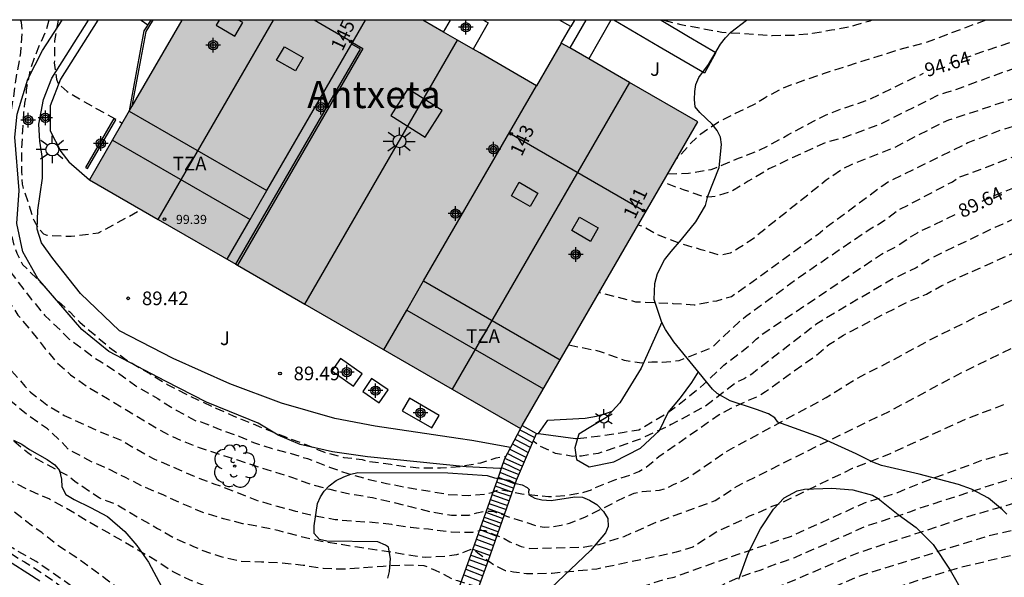
# Model space of a CAD drawing. Units: metres. Extents: x 583794 to 584145, y 4797289 to 4797540.
# Drawn here: x 584037 to 584091, y 4797509 to 4797540 of the extents above; entities that cross this region are included whole.
import ezdxf
from ezdxf.enums import TextEntityAlignment as Align

# ---------------------------------------------------------------- set-up
doc = ezdxf.new("R2010")
doc.units = ezdxf.units.M
doc.header["$MEASUREMENT"] = 0
doc.linetypes.add('TRAZOS_NORMALES', pattern=[0.75, 0.5, -0.25])
for name, color, linetype in [('010106', 9, 'Continuous'), ('020194', 31, 'TRAZOS_NORMALES'), ('020195', 30, 'TRAZOS_NORMALES'), ('020204', 9, 'Continuous'), ('020307', 24, 'Continuous'), ('020308', 9, 'Continuous'), ('060108', 9, 'Continuous'), ('060110', 9, 'Continuous'), ('060117', 9, 'Continuous'), ('060134', 9, 'Continuous'), ('060141', 9, 'Continuous'), ('060145', 9, 'Continuous'), ('070104', 3, 'Continuous'), ('070105', 6, 'Continuous'), ('080106', 1, 'Continuous'), ('080109', 9, 'Continuous'), ('080110', 9, 'Continuous'), ('080118', 9, 'Continuous'), ('080125', 6, 'Continuous'), ('080201', 9, 'Continuous'), ('080202', 9, 'Continuous'), ('080303', 9, 'Continuous'), ('080304', 9, 'Continuous'), ('080308', 9, 'Continuous'), ('080311', 9, 'Continuous'), ('100105', 3, 'Continuous'), ('100106', 63, 'Continuous'), ('100107', 3, 'Continuous'), ('100116', 71, 'Continuous'), ('100202', 3, 'Continuous'), ('100302', 7, 'Continuous'), ('210102', 4, 'Continuous'), ('250203', 9, 'Continuous'), ('250206', 9, 'Continuous'), ('990501', 21, 'Continuous'), ('C_Edificios', 5, 'Continuous'), ('Centroides', 1, 'Continuous')]:
    doc.layers.add(name, color=color, linetype=linetype)
doc.layers.add('080111', color=7, linetype='Continuous', lineweight=30)
doc.styles.add('ARIAL', font='arial.ttf', dxfattribs={"height": 1})
doc.styles.add('ARIALI', font='ariali.ttf', dxfattribs={"height": 1})
doc.styles.get("Standard").update_dxf_attribs({"font": 'arial.ttf'})

# ---------------------------------------------------------------- blocks, each defined once
blk = doc.blocks.new('Centroide')
for points in [[(0.402, 0), (-0.402, 0)], [(0, -0.402), (0, 0.402)]]:
    blk.add_lwpolyline(points)
for radius in [0.256, 0.159]:
    blk.add_circle((0, 0), radius)
blk = doc.blocks.new('ARBOL')
blk.add_circle((0, 0), 0.0587)
for centre, radius, start, end in [((-0.28, 0.855), 0.3, 359.2878, 173.6078), ((0.097, 0.97), 0.21, 23.1565, 160.4665), ((0.438, 0.881), 0.24, 301.578, 139.328), ((-0.564, 0.381), 0.532, 92.28, 254.58), ((0.656, 0.288), 0.443, 319.8556, 114.7656), ((-0.091, 0.321), 0.12, 119.14, 310.56), ((0.819, -0.249), 0.383, 235.5275, 62.0275), ((-0.556, -0.339), 0.555, 142.64, 266.54), ((-0.039, -0.384), 0.21, 189.64, 323.88), ((-0.301, -0.676), 0.45, 213.78, 295.32), ((0.299, -0.624), 0.532, 224.67, 0.24)]:
    blk.add_arc(centre, radius, start, end)
blk = doc.blocks.new('FAROLA')
for p, q in [((0, 0.355), (0, 0.755)), ((-0.355, 0), (-0.895, 0)), ((-0.63, 0.51), (-0.255, 0.245)), ((0.605, 0.49), (0.276, 0.223)), ((0.355, 0), (0.855, 0)), ((-0.65, -0.52), (-0.255, -0.24)), ((0, -0.355), (0, -0.755)), ((0.585, -0.52), (0.256, -0.246))]:
    blk.add_line(p, q)
blk.add_circle((0, 0), 0.355)
blk = doc.blocks.new('FAROLJ')
for p, q in [((-0.215, 0.124), (-0.458, 0.264)), ((0, 0.248), (0, 0.528)), ((0.215, 0.124), (0.458, 0.264)), ((-0.215, -0.124), (-0.458, -0.264)), ((0, -0.248), (0, -0.528)), ((0.215, -0.124), (0.458, -0.264))]:
    blk.add_line(p, q)
blk.add_circle((0, 0), 0.248)
blk = doc.blocks.new('COTAPU')
blk.add_circle((0, 0), 0.075)
blk = doc.blocks.new('BloquePortal')
blk.add_circle((0, 0), 0.075)
at = {"flags": 5}
blk.add_attdef('INDICE', text='', height=0.75, dxfattribs=at).set_placement((0, 0), align=Align.MIDDLE_CENTER)
blk = doc.blocks.new('PUNTO')
blk.add_circle((0, 0), 0.075)

msp = doc.modelspace()

# ---------------------------------------------------------------- hatches: boundary and pattern name
at = {"layer": '990501'}
msp.add_hatch(color=256, dxfattribs=at).paths.add_polyline_path([(584073.839, 4797534.497), (584066.327, 4797538.839), (584065.647, 4797537.664), (584064.968, 4797536.488), (584061.85, 4797538.291), (584058.73, 4797540.094), (584045.476, 4797540.094), (584042.94, 4797535.706), (584040.405, 4797531.319), (584052.248, 4797524.474), (584064.089, 4797517.629)], flags=0)

# ---------------------------------------------------------------- linework, layer by layer
at = {"layer": '010106', "flags": 128}
msp.add_lwpolyline([(583794.18, 4797290.106), (584144.17, 4797290.099), (584144.175, 4797540.092), (583794.185, 4797540.099)], close=True, dxfattribs=at)
at = {"layer": '020194', "flags": 128}
for points, elevation in [([(584144.175, 4797519.346), (584140.889, 4797520.028), (584139.434, 4797520.182), (584138.954, 4797520.19), (584138.477, 4797520.233), (584138.031, 4797520.233), (584137.572, 4797520.198), (584137.114, 4797520.194), (584136.191, 4797520.126), (584135.745, 4797520.128), (584134.326, 4797519.991), (584133.842, 4797519.912), (584133.369, 4797519.861), (584127.48, 4797518.915), (584126.04, 4797518.704), (584118.539, 4797518.023), (584115.638, 4797517.446), (584114.25, 4797517.056), (584109.921, 4797516.226), (584107.193, 4797515.473), (584106.292, 4797515.27), (584105.838, 4797515.13), (584104.889, 4797514.92), (584100.043, 4797514.024), (584099.949, 4797514.008), (584099.538, 4797513.969), (584089.854, 4797511.733), (584082.769, 4797509.541), (584079.681, 4797508.228), (584078.36, 4797507.719), (584077.919, 4797507.502), (584072.933, 4797505.24), (584070.21, 4797504.212), (584066.829, 4797503.454), (584064.511, 4797503.174), (584064.161, 4797503.139), (584062.895, 4797503.019), (584061.877, 4797502.915), (584060.859, 4797502.747), (584059.851, 4797502.609), (584059.611, 4797502.607), (584058.851, 4797503.081), (584058.659, 4797503.199), (584058.317, 4797503.367), (584057.181, 4797503.221), (584055.973, 4797503.123), (584054.809, 4797502.995), (584053.639, 4797502.827), (584052.509, 4797502.733), (584051.439, 4797502.719), (584050.237, 4797502.765), (584049.511, 4797502.801), (584048.386, 4797502.896), (584048.136, 4797502.896), (584047.058, 4797503.18), (584046.828, 4797503.252), (584046.19, 4797503.6), (584045.234, 4797504.202), (584044.342, 4797504.866), (584043.978, 4797505.16), (584043.11, 4797505.964), (584042.206, 4797506.738), (584041.286, 4797507.558), (584041.134, 4797507.696), (584040.963, 4797507.824), (584040.807, 4797507.968), (584040.439, 4797508.192), (584040.249, 4797508.302), (584039.459, 4797508.94), (584038.425, 4797509.666), (584037.477, 4797510.322), (584036.475, 4797510.88), (584035.499, 4797511.452), (584035.115, 4797511.662), (584034.159, 4797512.268), (584033.311, 4797512.798), (584032.353, 4797513.328), (584031.471, 4797513.818), (584030.469, 4797514.45), (584030.011, 4797514.99), (584029.523, 4797515.736), (584029.403, 4797515.93), (584028.335, 4797516.294), (584028.137, 4797516.394), (584027.329, 4797516.658), (584026.937, 4797516.854), (584026.047, 4797517.542), (584025.489, 4797518.168), (584025.345, 4797518.354), (584025.033, 4797519.392), (584024.759, 4797519.998), (584024.041, 4797520.952), (584023.907, 4797521.104), (584023.561, 4797521.386), (584023.225, 4797521.724), (584023.061, 4797521.906), (584022.887, 4797522.054), (584021.949, 4797522.71), (584021.783, 4797522.836), (584020.777, 4797523.322), (584020.219, 4797523.664), (584019.317, 4797524.34), (584018.326, 4797525.002), (584017.774, 4797525.404), (584016.922, 4797525.944), (584016.052, 4797526.5), (584015.15, 4797527.18), (584014.976, 4797527.318), (584014.312, 4797528.096), (584013.536, 4797528.73), (584013.318, 4797528.91), (584012.51, 4797529.684), (584011.564, 4797530.4), (584011.348, 4797530.562), (584010.482, 4797531.276), (584009.552, 4797531.866), (584009.35, 4797532.016), (584009.202, 4797532.168), (584009.118, 4797532.362), (584009.086, 4797532.572), (584009.084, 4797532.778), (584009.056, 4797532.984), (584009.154, 4797533.382), (584009.408, 4797533.958), (584009.994, 4797534.918), (584010.656, 4797535.914), (584010.65, 4797536.294), (584010.346, 4797536.616), (584009.992, 4797536.914), (584009.834, 4797537.038), (584009.656, 4797537.226), (584009.362, 4797537.554), (584009.212, 4797537.688), (584008.73, 4797538.144), (584007.84, 4797538.886), (584007.044, 4797539.632), (584006.601, 4797540.095)], 80.64), ([(584144.175, 4797521.296), (584142.384, 4797521.749), (584141.106, 4797522.018), (584139.697, 4797522.21), (584139.222, 4797522.222), (584138.291, 4797522.348), (584136.376, 4797522.312), (584135.46, 4797522.328), (584126.574, 4797521.16), (584121.706, 4797520.629), (584118.161, 4797520.125), (584112.869, 4797518.851), (584110.432, 4797518.374), (584109.978, 4797518.244), (584109.551, 4797518.155), (584107.724, 4797517.557), (584105.927, 4797517.002), (584105.499, 4797516.831), (584099.626, 4797515.521), (584099.173, 4797515.449), (584091.448, 4797513.587), (584088.662, 4797512.776), (584082.579, 4797510.769), (584079.145, 4797509.288), (584072.397, 4797506.525), (584069.157, 4797505.3), (584066.819, 4797504.732), (584066.346, 4797504.68), (584064.333, 4797504.632), (584063.417, 4797504.633), (584062.145, 4797504.633), (584060.977, 4797504.631), (584060.739, 4797504.649), (584060.531, 4797504.697), (584060.175, 4797504.937), (584060.025, 4797505.073), (584059.679, 4797505.347), (584059.513, 4797505.507), (584059.303, 4797505.559), (584058.207, 4797505.455), (584057.187, 4797505.345), (584056.033, 4797505.319), (584054.937, 4797505.307), (584053.837, 4797505.329), (584052.617, 4797505.427), (584051.523, 4797505.573), (584050.263, 4797505.743), (584049.143, 4797505.817), (584048.457, 4797505.875), (584047.335, 4797506.133), (584046.269, 4797506.415), (584046.061, 4797506.459), (584045.006, 4797506.814), (584044.094, 4797507.276), (584043.172, 4797507.888), (584042.328, 4797508.576), (584041.383, 4797509.302), (584040.449, 4797509.986), (584039.519, 4797510.656), (584038.669, 4797511.202), (584037.791, 4797511.908), (584036.887, 4797512.552), (584036.073, 4797513.208), (584035.179, 4797513.798), (584034.235, 4797514.324), (584033.303, 4797514.894), (584032.367, 4797515.622), (584031.661, 4797516.51), (584031.551, 4797516.684), (584031.457, 4797516.88), (584031.389, 4797517.076), (584031.137, 4797518.148), (584030.611, 4797519.224), (584030.481, 4797519.426), (584030.377, 4797519.63), (584029.975, 4797520.158), (584029.319, 4797521.168), (584028.819, 4797522.146), (584028.263, 4797523.082), (584027.581, 4797524.012), (584027.435, 4797524.172), (584027.279, 4797524.306), (584026.473, 4797524.646), (584026.267, 4797524.712), (584025.385, 4797524.774), (584025.169, 4797524.78), (584024.967, 4797524.822), (584024.323, 4797525.068), (584023.911, 4797525.288), (584023.089, 4797525.67), (584022.713, 4797525.84), (584022.327, 4797526.044), (584021.303, 4797526.636), (584020.863, 4797526.97), (584020.1, 4797527.676), (584019.226, 4797528.298), (584019.01, 4797528.422), (584018.276, 4797528.924), (584017.458, 4797529.634), (584016.686, 4797530.434), (584015.776, 4797531.108), (584014.836, 4797531.85), (584014.52, 4797532.14), (584013.72, 4797532.83), (584012.834, 4797533.578), (584011.876, 4797534.248), (584011.68, 4797534.392), (584011.52, 4797534.544), (584011.402, 4797535.172), (584011.402, 4797535.396), (584011.726, 4797536.178), (584012.288, 4797537.228), (584012.486, 4797537.636), (584012.564, 4797537.848), (584012.598, 4797538.08), (584012.498, 4797538.28), (584012.32, 4797538.392), (584011.468, 4797539.06), (584011.292, 4797539.188), (584010.844, 4797539.734), (584010.508, 4797540.095)], 81.64), ([(584013.678, 4797540.095), (584014.29, 4797539.606), (584014.49, 4797539.502), (584014.646, 4797539.33), (584014.646, 4797539.074), (584014.594, 4797538.87), (584014.502, 4797538.626), (584014.026, 4797537.69), (584013.69, 4797537.122), (584013.23, 4797536.406), (584013.194, 4797536.19), (584013.25, 4797535.954), (584013.398, 4797535.77), (584013.602, 4797535.634), (584013.826, 4797535.514), (584014.286, 4797535.338), (584014.498, 4797535.306), (584014.934, 4797535.21), (584015.154, 4797535.122), (584015.378, 4797535.006), (584016.262, 4797534.53), (584017.19, 4797533.926), (584018.162, 4797533.254), (584019.09, 4797532.742), (584020.018, 4797531.998), (584020.91, 4797531.182), (584021.794, 4797530.39), (584022.821, 4797529.522), (584023.749, 4797528.818), (584024.745, 4797528.246), (584024.913, 4797528.13), (584026.029, 4797527.262), (584026.805, 4797526.606), (584027.473, 4797526.026), (584028.117, 4797525.322), (584028.801, 4797524.286), (584029.345, 4797523.31), (584029.885, 4797522.234), (584030.493, 4797521.198), (584031.137, 4797520.158), (584031.797, 4797519.026), (584032.313, 4797517.854), (584032.837, 4797516.818), (584033.137, 4797516.418), (584034.069, 4797515.682), (584034.997, 4797515.214), (584036.053, 4797514.766), (584037.141, 4797514.222), (584038.205, 4797513.762), (584039.145, 4797513.258), (584040.245, 4797512.586), (584041.189, 4797512.038), (584042.217, 4797511.462), (584043.137, 4797510.926), (584044.116, 4797510.35), (584044.952, 4797509.798), (584045.924, 4797509.31), (584047.044, 4797508.878), (584048.168, 4797508.558), (584048.884, 4797508.39), (584050.449, 4797508.145), (584051.551, 4797507.995), (584052.591, 4797507.883), (584053.751, 4797507.879), (584054.273, 4797507.943), (584055.341, 4797508.091), (584056.593, 4797508.149), (584057.659, 4797508.075), (584058.675, 4797507.825), (584059.323, 4797507.689), (584059.537, 4797507.69), (584060.351, 4797507.54), (584060.535, 4797507.392), (584060.851, 4797507.06), (584060.933, 4797506.864), (584060.961, 4797506.64), (584061.047, 4797506.444), (584061.297, 4797506.42), (584062.321, 4797506.256), (584063.463, 4797506.128), (584064.159, 4797506.056), (584066.537, 4797506.028), (584067.021, 4797506.081), (584067.506, 4797506.166), (584067.969, 4797506.315), (584068.409, 4797506.503), (584072.591, 4797508.083), (584072.994, 4797508.198), (584073.868, 4797508.515), (584074.248, 4797508.685), (584075.135, 4797509.004), (584075.514, 4797509.201), (584076.379, 4797509.556), (584077.31, 4797509.855), (584077.759, 4797510.047), (584078.609, 4797510.347), (584079.167, 4797510.549), (584083.175, 4797512.301), (584085.49, 4797513.053), (584085.951, 4797513.228), (584091.649, 4797515.072), (584099.302, 4797517.033), (584103.942, 4797518.12), (584104.386, 4797518.257), (584105.209, 4797518.566), (584108.749, 4797519.928), (584109.214, 4797520.077), (584112.548, 4797520.868), (584113.432, 4797521.157), (584117.783, 4797522.226), (584120.494, 4797522.7), (584120.973, 4797522.755), (584121.867, 4797522.928), (584122.311, 4797522.976), (584122.779, 4797523.072), (584124.699, 4797523.299), (584125.15, 4797523.315), (584125.615, 4797523.387), (584132.986, 4797524.447), (584134.942, 4797524.532), (584138.402, 4797524.442), (584141.323, 4797524.007), (584142.169, 4797523.775), (584144.175, 4797523.228)], 82.64), ([(584016.098, 4797540.095), (584015.838, 4797539.434), (584015.75, 4797539.014), (584015.858, 4797538.798), (584016.062, 4797538.63), (584017.078, 4797537.946), (584017.974, 4797537.33), (584018.95, 4797536.59), (584019.79, 4797536.002), (584020.818, 4797535.222), (584021.87, 4797534.562), (584022.886, 4797533.95), (584023.806, 4797533.414), (584024.842, 4797532.802), (584025.793, 4797532.302), (584026.325, 4797531.954), (584026.493, 4797531.758), (584027.313, 4797530.998), (584028.269, 4797530.09), (584029.073, 4797529.094), (584029.537, 4797528.51), (584029.641, 4797528.254), (584029.769, 4797528.082), (584029.953, 4797527.918), (584030.057, 4797527.742), (584030.609, 4797526.694), (584031.065, 4797525.702), (584031.633, 4797524.462), (584032.077, 4797523.426), (584032.517, 4797522.442), (584032.885, 4797521.562), (584033.329, 4797520.538), (584033.573, 4797519.934), (584033.689, 4797519.75), (584033.717, 4797519.55), (584033.809, 4797519.302), (584033.925, 4797519.074), (584034.249, 4797518.602), (584035.173, 4797517.734), (584036.149, 4797517.05), (584037.013, 4797516.314), (584037.477, 4797515.978), (584038.541, 4797515.398), (584039.301, 4797514.998), (584039.609, 4797514.738), (584040.957, 4797513.816), (584041.163, 4797513.72), (584041.367, 4797513.656), (584041.827, 4797513.494), (584042.027, 4797513.388), (584042.287, 4797513.214), (584043.221, 4797512.67), (584044.149, 4797512.14), (584045.08, 4797511.616), (584046.122, 4797511.15), (584046.576, 4797510.946), (584047.69, 4797510.57), (584048.7, 4797510.342), (584049.868, 4797510.302), (584050.954, 4797510.252), (584052.156, 4797510.122), (584053.258, 4797509.956), (584054.282, 4797509.91), (584055.454, 4797509.984), (584056.548, 4797510.067), (584057.61, 4797510.131), (584058.774, 4797510.105), (584058.988, 4797510.029), (584059.41, 4797509.845), (584060.408, 4797509.335), (584060.632, 4797509.271), (584061.734, 4797508.923), (584062.496, 4797508.609), (584063.598, 4797508.225), (584063.906, 4797508.125), (584066.369, 4797508.039), (584066.857, 4797508.069), (584068.8, 4797508.314), (584072.06, 4797509.357), (584072.53, 4797509.467), (584076.16, 4797510.758), (584078.978, 4797511.718), (584082.994, 4797513.546), (584084.827, 4797514.124), (584086.201, 4797514.685), (584089.475, 4797515.895), (584096.584, 4797517.916), (584103.344, 4797519.647), (584103.789, 4797519.812), (584108.75, 4797522.006), (584112.084, 4797522.868), (584112.971, 4797523.2), (584113.67, 4797523.452), (584117.5, 4797524.331), (584124.814, 4797525.643), (584130.2, 4797526.503), (584135.596, 4797526.742), (584137.031, 4797526.667), (584139.442, 4797526.391), (584143.291, 4797525.498), (584144.175, 4797525.21)], 83.64), ([(584024.945, 4797540.094), (584025.59, 4797539.555), (584026.564, 4797538.851), (584027.376, 4797538.233), (584028.266, 4797537.421), (584029.125, 4797536.665), (584030.041, 4797536.003), (584030.721, 4797535.403), (584030.891, 4797535.237), (584031.209, 4797534.853), (584031.327, 4797534.637), (584031.997, 4797533.715), (584032.131, 4797533.503), (584032.247, 4797533.269), (584032.633, 4797532.133), (584032.923, 4797531.127), (584033.171, 4797530.059), (584033.295, 4797528.973), (584033.433, 4797527.905), (584033.609, 4797526.906), (584033.821, 4797525.836), (584034.171, 4797524.768), (584034.531, 4797523.72), (584035.027, 4797522.668), (584035.485, 4797521.744), (584036.115, 4797520.818), (584036.859, 4797519.966), (584037.173, 4797519.636), (584038.061, 4797518.938), (584039.019, 4797518.36), (584040.079, 4797517.878), (584041.053, 4797517.43), (584042.059, 4797517.038), (584043.94, 4797515.965), (584045.014, 4797515.509), (584046.152, 4797515.005), (584047.249, 4797514.601), (584048.319, 4797514.201), (584048.579, 4797514.101), (584049.577, 4797513.693), (584050.721, 4797513.363), (584051.727, 4797513.097), (584052.719, 4797512.846), (584053.911, 4797512.636), (584054.919, 4797512.544), (584055.937, 4797512.49), (584057.009, 4797512.368), (584058.069, 4797512.2), (584059.047, 4797512.116), (584060.279, 4797511.946), (584061.473, 4797511.936), (584061.923, 4797512.044), (584062.143, 4797512.024), (584062.335, 4797511.936), (584063.193, 4797511.592), (584063.505, 4797511.41), (584064.138, 4797511.14), (584064.586, 4797511.043), (584067.49, 4797511.105), (584068.418, 4797511.263), (584069.796, 4797511.701), (584071.569, 4797512.484), (584074.799, 4797513.677), (584075.993, 4797514.471), (584076.435, 4797514.685), (584080.427, 4797516.684), (584084.426, 4797518.614), (584088.315, 4797520.701), (584092.711, 4797522.854), (584093.159, 4797523.04), (584097.454, 4797524.303), (584098.179, 4797524.477), (584099.581, 4797524.926), (584102.723, 4797526.312), (584105.968, 4797527.453), (584111.727, 4797529.099), (584115.553, 4797530.062), (584119.98, 4797530.861), (584122.922, 4797531.215), (584129.826, 4797531.735), (584133.228, 4797532.021), (584136.672, 4797531.884), (584137.607, 4797531.732), (584140.018, 4797531.163), (584143.697, 4797529.911)], 85.64), ([(584030.205, 4797540.094), (584030.789, 4797539.601), (584031.597, 4797538.961), (584032.481, 4797538.277), (584032.837, 4797537.949), (584033.441, 4797536.917), (584033.753, 4797535.933), (584033.877, 4797534.893), (584033.877, 4797533.673), (584033.877, 4797532.429), (584033.881, 4797531.261), (584033.905, 4797529.953), (584034.025, 4797528.773), (584034.253, 4797527.785), (584034.721, 4797526.837), (584035.161, 4797525.966), (584035.777, 4797524.922), (584036.477, 4797523.87), (584037.245, 4797522.958), (584037.965, 4797522.026), (584038.621, 4797521.254), (584039.373, 4797520.586), (584040.269, 4797519.954), (584041.393, 4797519.294), (584042.465, 4797518.642), (584043.589, 4797517.958), (584044.525, 4797517.41), (584045.441, 4797516.974), (584046.437, 4797516.594), (584047.489, 4797516.242), (584048.488, 4797515.922), (584049.468, 4797515.601), (584050.484, 4797515.269), (584051.504, 4797514.957), (584052.613, 4797514.56), (584053.619, 4797514.29), (584054.755, 4797514.036), (584055.963, 4797513.84), (584056.973, 4797513.616), (584058.101, 4797513.328), (584059.095, 4797513.076), (584060.299, 4797512.872), (584061.267, 4797512.876), (584061.697, 4797513.004), (584062.125, 4797513.096), (584062.349, 4797513.098), (584062.569, 4797513.08), (584062.783, 4797513.024), (584063.007, 4797512.942), (584063.333, 4797512.817), (584064.931, 4797512.3), (584065.393, 4797512.209), (584065.852, 4797512.24), (584066.325, 4797512.318), (584066.785, 4797512.43), (584067.667, 4797512.779), (584069.89, 4797513.89), (584070.332, 4797514.08), (584070.784, 4797514.178), (584071.731, 4797514.244), (584072.155, 4797514.368), (584072.536, 4797514.579), (584072.969, 4797514.749), (584073.392, 4797514.992), (584075.389, 4797516.361), (584075.797, 4797516.589), (584080.499, 4797519.124), (584080.897, 4797519.34), (584082.529, 4797520.368), (584084.277, 4797521.262), (584086.741, 4797522.59), (584089.317, 4797523.866), (584092.409, 4797525.299), (584097.559, 4797526.96), (584102.167, 4797528.595), (584103.587, 4797528.979), (584104.034, 4797529.136), (584104.501, 4797529.239), (584105.362, 4797529.523), (584105.788, 4797529.622), (584109.556, 4797530.682), (584114.391, 4797531.85), (584114.824, 4797531.911), (584115.262, 4797532.017), (584122.138, 4797533.126), (584126.579, 4797533.733), (584127.506, 4797533.775), (584129.474, 4797534.05), (584132.203, 4797534.335), (584136.191, 4797534.305), (584136.628, 4797534.247), (584139.901, 4797533.279), (584143.918, 4797531.454), (584144.134, 4797531.311)], 86.64), ([(584034.584, 4797540.094), (584034.925, 4797539.393), (584035.241, 4797538.237), (584035.317, 4797537.601), (584035.325, 4797536.269), (584035.237, 4797535.033), (584035.013, 4797533.781), (584034.897, 4797532.577), (584034.769, 4797531.381), (584034.809, 4797530.081), (584034.949, 4797528.881), (584035.217, 4797527.917), (584035.321, 4797527.493), (584035.437, 4797527.081), (584035.585, 4797526.921), (584035.729, 4797526.693), (584036.477, 4797525.697), (584037.209, 4797524.757), (584037.937, 4797523.866), (584038.797, 4797523.054), (584039.297, 4797522.546), (584040.829, 4797521.424), (584041.047, 4797521.302), (584042.073, 4797520.628), (584042.953, 4797519.988), (584043.131, 4797519.882), (584044.155, 4797519.277), (584045.167, 4797518.645), (584046.219, 4797518.071), (584046.423, 4797518.035), (584046.669, 4797517.951), (584047.633, 4797517.563), (584048.622, 4797517.217), (584049.422, 4797516.869), (584050.442, 4797516.539), (584051.494, 4797516.257), (584052.384, 4797515.977), (584052.628, 4797515.885), (584053.6, 4797515.501), (584054.612, 4797515.159), (584055.754, 4797514.831), (584056.734, 4797514.613), (584057.82, 4797514.401), (584059.004, 4797514.203), (584060.112, 4797514.015), (584061.232, 4797513.951), (584062.122, 4797514.017), (584062.526, 4797514.115), (584062.72, 4797514.211), (584062.91, 4797514.283), (584063.152, 4797514.253), (584064.166, 4797514.035), (584065.638, 4797513.894), (584066.614, 4797513.949), (584067.581, 4797514.127), (584067.992, 4797514.269), (584068.391, 4797514.465), (584069.27, 4797514.817), (584070.165, 4797515.089), (584070.592, 4797515.269), (584070.982, 4797515.497), (584071.72, 4797516.107), (584074.963, 4797518.367), (584075.812, 4797518.831), (584077.154, 4797519.417), (584077.557, 4797519.666), (584080.345, 4797521.668), (584081.043, 4797522.252), (584081.85, 4797522.777), (584085.326, 4797524.582), (584086.404, 4797525.032), (584087.254, 4797525.507), (584088.113, 4797525.915), (584093.103, 4797528.147), (584094.486, 4797528.559), (584101.615, 4797530.805), (584113.141, 4797533.716), (584113.617, 4797533.785), (584118.026, 4797534.432), (584129.267, 4797536.389), (584132.05, 4797536.725), (584136.488, 4797536.655), (584141.305, 4797536.203), (584144.175, 4797535.862)], 87.64), ([(584036.625, 4797540.094), (584036.653, 4797539.985), (584036.693, 4797539.453), (584036.617, 4797538.297), (584036.401, 4797537.125), (584036.221, 4797535.861), (584036.025, 4797534.661), (584035.901, 4797533.445), (584035.813, 4797532.241), (584035.733, 4797531.009), (584035.793, 4797529.877), (584035.985, 4797528.845), (584036.253, 4797527.693), (584036.417, 4797527.277), (584036.729, 4797526.665), (584037.588, 4797525.808), (584037.916, 4797525.458), (584038.22, 4797525.118), (584038.542, 4797524.772), (584039.318, 4797524.062), (584039.87, 4797523.48), (584040.678, 4797522.798), (584041.504, 4797522.094), (584042.4, 4797521.43), (584043.042, 4797521.054), (584043.738, 4797520.648), (584044.678, 4797520.062), (584045.686, 4797519.544), (584046.364, 4797519.214), (584047.344, 4797518.762), (584048.34, 4797518.322), (584049.281, 4797517.934), (584050.293, 4797517.528), (584051.353, 4797517.112), (584052.243, 4797516.774), (584053.323, 4797516.33), (584054.379, 4797516.05), (584055.395, 4797515.924), (584055.587, 4797515.854), (584055.787, 4797515.83), (584056.961, 4797515.672), (584057.839, 4797515.544), (584058.501, 4797515.47), (584059.691, 4797515.472), (584060.789, 4797515.552), (584061.921, 4797515.756), (584062.761, 4797516.016), (584063.299, 4797516.117)], 88.64), ([(584038.69, 4797540.094), (584038.492, 4797538.96), (584038.476, 4797537.744), (584038.588, 4797536.848), (584038.668, 4797536.656), (584038.812, 4797536.508), (584039.18, 4797536.18), (584039.388, 4797536.052), (584039.868, 4797535.76), (584040.808, 4797535.216), (584041.828, 4797534.672), (584042.004, 4797534.556), (584042.208, 4797534.439)], 90.64), ([(584043.243, 4797540.094), (584043.428, 4797539.967), (584043.613, 4797539.84)], 91.64), ([(584066.749, 4797522.231), (584068.42, 4797521.895), (584069.795, 4797521.397), (584070.762, 4797521.25), (584071.318, 4797521.309), (584071.874, 4797521.28), (584072.811, 4797521.368), (584074.61, 4797522.087), (584076.102, 4797523.495), (584076.458, 4797523.797), (584079.637, 4797526.12), (584083.316, 4797528.624), (584083.698, 4797528.832), (584084.075, 4797529.074), (584084.838, 4797529.64), (584087.838, 4797531.209), (584088.236, 4797531.479), (584089.519, 4797531.939), (584091.002, 4797532.519), (584095.249, 4797533.907), (584099.468, 4797535.294), (584104.251, 4797536.683), (584109.06, 4797537.78), (584114.922, 4797539.008), (584118.685, 4797539.536), (584122.585, 4797539.917), (584124.62, 4797540.092)], 90.64), ([(584112.074, 4797540.092), (584107.869, 4797539.194), (584103.553, 4797538.225), (584098.37, 4797536.687), (584096.508, 4797536.157), (584093.283, 4797534.871), (584090.49, 4797534.045), (584088.681, 4797533.346), (584084.36, 4797531.221), (584083.944, 4797530.952), (584080.782, 4797528.598), (584080.447, 4797528.314), (584076.484, 4797525.437), (584075.686, 4797524.886), (584074.86, 4797524.648), (584073.631, 4797524.414), (584072.489, 4797524.501), (584071.611, 4797524.531), (584070.44, 4797524.589), (584068.414, 4797525.112)], 91.64), ([(584104.152, 4797540.093), (584103.89, 4797540.006), (584103.481, 4797539.829), (584097.845, 4797538.133), (584097.391, 4797538.017), (584093.183, 4797536.435), (584088.067, 4797534.735), (584087.607, 4797534.59), (584087.164, 4797534.388), (584084.544, 4797533.041), (584082.232, 4797532.127), (584081.792, 4797531.905), (584080.895, 4797531.291), (584076.775, 4797527.992), (584076.104, 4797527.569), (584075.803, 4797527.38), (584075.611, 4797527.276), (584075.215, 4797527.188), (584075.011, 4797527.18), (584074.023, 4797527.468), (584072.875, 4797527.812), (584071.771, 4797528.232), (584071.499, 4797528.36), (584070.891, 4797528.708), (584070.562, 4797528.828)], 92.64), ([(584099.102, 4797540.093), (584098.171, 4797539.797), (584097.246, 4797539.534), (584090.698, 4797537.255), (584087.894, 4797536.228), (584087.446, 4797536.101), (584087.006, 4797535.944), (584083.892, 4797534.388), (584082.335, 4797533.805), (584081.839, 4797533.629), (584080.919, 4797533.387), (584079.025, 4797532.531), (584078.035, 4797532.039), (584077.747, 4797531.915), (584077.543, 4797531.787), (584076.599, 4797531.235), (584075.675, 4797530.671), (584074.819, 4797530.4), (584074.615, 4797530.372), (584074.395, 4797530.364), (584074.167, 4797530.384), (584073.051, 4797530.768), (584071.917, 4797531.173)], 93.64), ([(584071.969, 4797540.093), (584072.903, 4797539.863), (584074.115, 4797539.635), (584075.163, 4797539.435), (584076.399, 4797539.355), (584077.419, 4797539.295), (584077.915, 4797539.259), (584079.115, 4797539.275), (584080.143, 4797539.371), (584081.183, 4797539.555), (584082.195, 4797539.739), (584082.526, 4797539.836), (584083.303, 4797540.063), (584083.387, 4797540.093)], 96.64), ([(584089.657, 4797540.093), (584086.374, 4797538.862), (584084.934, 4797538.48), (584081.328, 4797537.336), (584080.732, 4797537.138), (584079.742, 4797536.804), (584078.572, 4797536.376), (584077.676, 4797535.912), (584077.49, 4797535.79), (584076.962, 4797535.468), (584075.888, 4797534.954), (584074.974, 4797534.484), (584074.008, 4797533.834), (584073.438, 4797533.308), (584072.95, 4797532.748), (584072.654, 4797532.448)], 95.64), ([(584144.175, 4797537.253), (584144.127, 4797537.265), (584139.251, 4797537.986), (584137.791, 4797538.074), (584137.305, 4797538.071), (584136.834, 4797538.111), (584132.434, 4797538.121), (584127.527, 4797537.526), (584127.053, 4797537.433), (584121.699, 4797536.647), (584115.388, 4797535.724), (584099.418, 4797531.95), (584098.485, 4797531.644), (584093.832, 4797530.024), (584091.05, 4797529.09), (584090.6, 4797528.876), (584090.156, 4797528.699), (584086.623, 4797526.978), (584085.837, 4797526.477), (584084.548, 4797525.865), (584080.731, 4797523.62), (584080.324, 4797523.347), (584076.799, 4797520.625), (584076.379, 4797520.374), (584075.942, 4797520.156), (584074.239, 4797518.853), (584072.373, 4797517.85), (584070.673, 4797517.053), (584068.359, 4797516.258), (584067.439, 4797516.122), (584066.967, 4797516.101), (584066.013, 4797516.266), (584065.106, 4797516.683), (584064.795, 4797516.939)], 88.64)]:
    msp.add_lwpolyline(points, dxfattribs=dict(at, elevation=elevation))
at = {"layer": '020195', "flags": 128}
for points, elevation in [([(584002.448, 4797540.095), (584003.52, 4797539.034), (584006.396, 4797536.906), (584006.538, 4797536.738), (584006.698, 4797536.594), (584006.886, 4797536.482), (584007.444, 4797536.072), (584007.576, 4797535.92), (584008.156, 4797535.182), (584008.41, 4797534.854), (584008.504, 4797534.628), (584008.704, 4797534.27), (584008.974, 4797533.95), (584008.994, 4797533.738), (584008.928, 4797533.5), (584008.564, 4797532.412), (584008.068, 4797531.356), (584007.91, 4797530.736), (584007.964, 4797530.326), (584008.086, 4797530.13), (584008.256, 4797529.954), (584008.748, 4797529.452), (584009.502, 4797528.586), (584010.238, 4797527.902), (584010.942, 4797527.142), (584011.496, 4797526.518), (584012.292, 4797525.778), (584013.062, 4797525.104), (584013.218, 4797524.91), (584013.378, 4797524.748), (584013.588, 4797524.574), (584014.432, 4797523.83), (584015.364, 4797523.124), (584016.37, 4797522.396), (584017.253, 4797521.752), (584017.801, 4797521.376), (584018.717, 4797520.76), (584019.567, 4797520.066), (584019.927, 4797519.784), (584020.827, 4797519.12), (584021.769, 4797518.502), (584022.603, 4797517.766), (584022.707, 4797517.584), (584023.319, 4797516.612), (584023.867, 4797515.644), (584024.391, 4797514.676), (584024.991, 4797513.73), (584025.141, 4797513.572), (584025.891, 4797512.774), (584026.557, 4797512.168), (584027.329, 4797511.764), (584028.333, 4797511.39), (584028.753, 4797511.308), (584029.415, 4797511.382), (584029.603, 4797511.494), (584030.521, 4797511.962), (584031.173, 4797512.274), (584031.413, 4797512.328), (584032.283, 4797512.466), (584032.935, 4797512.424), (584033.139, 4797512.326), (584033.347, 4797512.17), (584033.769, 4797511.944), (584034.741, 4797511.56), (584035.647, 4797511.042), (584036.659, 4797510.39), (584036.845, 4797510.308), (584037.833, 4797509.672), (584038.797, 4797508.978), (584039.755, 4797508.258), (584040.559, 4797507.452), (584041.744, 4797505.794), (584042.244, 4797504.968), (584042.396, 4797504.8), (584042.846, 4797504.202), (584043.002, 4797503.99), (584043.742, 4797503.234), (584044.54, 4797502.63), (584045.434, 4797502.032), (584046.012, 4797501.676), (584046.22, 4797501.54), (584047.284, 4797500.952), (584048.384, 4797500.504), (584049.224, 4797500.224), (584049.456, 4797500.144), (584050.122, 4797499.952), (584050.372, 4797499.944), (584050.644, 4797499.908), (584051.87, 4797499.762), (584052.924, 4797499.752), (584054.018, 4797499.93), (584055.08, 4797500.324), (584055.504, 4797500.498), (584055.706, 4797500.54), (584055.918, 4797500.556), (584056.374, 4797500.502), (584056.58, 4797500.426), (584056.778, 4797500.332), (584057.196, 4797500.136), (584057.414, 4797500.026), (584057.808, 4797499.848), (584058.036, 4797499.832), (584058.708, 4797499.892), (584059.906, 4797500.078), (584061.022, 4797500.208), (584062.132, 4797500.358), (584063.312, 4797500.572), (584064.342, 4797500.806), (584064.789, 4797500.9), (584066.404, 4797501.29), (584069.648, 4797502.404), (584074.661, 4797504.523), (584079.295, 4797506.82), (584080.209, 4797507.184), (584081.533, 4797507.825), (584083.387, 4797508.483), (584088.117, 4797509.966), (584091.461, 4797510.762), (584092.552, 4797510.983)], 79.64), ([(584090.64, 4797518.931), (584089.415, 4797518.473), (584088.524, 4797518.123), (584084.129, 4797516.129), (584082.325, 4797515.43), (584078.33, 4797513.493), (584077.907, 4797513.344), (584077.072, 4797512.957), (584076.663, 4797512.807), (584076.249, 4797512.581), (584074.918, 4797511.974), (584073.559, 4797511.11), (584072.656, 4797510.827), (584068.287, 4797509.904), (584065.841, 4797509.664), (584064.43, 4797509.638), (584063.71, 4797509.736), (584063.269, 4797509.816), (584062.653, 4797510.104), (584061.749, 4797510.786), (584061.587, 4797510.904), (584061.373, 4797510.972), (584060.783, 4797510.742), (584060.579, 4797510.692), (584059.937, 4797510.596), (584058.899, 4797510.542), (584058.411, 4797510.594), (584057.381, 4797510.768), (584056.203, 4797510.946), (584055.133, 4797511.1), (584054.131, 4797511.275), (584052.997, 4797511.449), (584051.977, 4797511.699), (584050.827, 4797512.009), (584049.829, 4797512.223), (584048.835, 4797512.399), (584047.773, 4797512.665), (584046.633, 4797513.015), (584045.535, 4797513.487), (584044.486, 4797513.965), (584043.364, 4797514.437), (584042.384, 4797514.945), (584041.476, 4797515.391), (584041.278, 4797515.475), (584040.892, 4797515.661), (584040.664, 4797515.739), (584039.233, 4797516.498), (584038.841, 4797516.93), (584038.093, 4797517.61), (584037.053, 4797518.342), (584036.169, 4797519.07), (584035.253, 4797519.846), (584034.413, 4797520.722), (584033.753, 4797521.698), (584033.269, 4797522.682), (584032.881, 4797523.762), (584032.805, 4797524.118), (584032.481, 4797525.23), (584032.025, 4797526.302), (584031.485, 4797527.282), (584031.105, 4797528.234), (584030.801, 4797529.266), (584030.461, 4797530.449), (584030.041, 4797531.445), (584029.461, 4797532.417), (584028.801, 4797533.217), (584028.085, 4797534.053), (584027.437, 4797534.849), (584026.61, 4797535.697), (584025.73, 4797536.465), (584024.89, 4797537.113), (584023.83, 4797537.941), (584022.95, 4797538.573), (584021.986, 4797539.321), (584021.674, 4797539.589), (584021.446, 4797539.753), (584021.001, 4797540.094)], 84.64), ([(584038.182, 4797540.094), (584038.04, 4797539.568), (584037.568, 4797538.52), (584037.152, 4797537.392), (584036.936, 4797536.268), (584036.928, 4797536.032), (584036.896, 4797535.78), (584036.84, 4797535.536), (584036.788, 4797535.028), (584036.728, 4797534.028), (584036.672, 4797532.944), (584036.68, 4797531.744), (584036.704, 4797531.068), (584036.76, 4797530.856), (584037.096, 4797529.876), (584037.344, 4797529.092), (584037.58, 4797528.668), (584037.88, 4797528.352), (584038.064, 4797528.272), (584038.292, 4797528.248), (584039.404, 4797528.208), (584039.616, 4797528.232), (584039.828, 4797528.276), (584040.896, 4797528.392), (584043.251, 4797529.674)], 89.64), ([(584094.499, 4797540.093), (584091.976, 4797539.198), (584087.637, 4797537.714)], 94.64), ([(584144.175, 4797539.157), (584143.206, 4797539.268), (584141.271, 4797539.318), (584140.796, 4797539.345), (584139.313, 4797539.561), (584137.829, 4797539.617), (584137.378, 4797539.596), (584136.017, 4797539.573), (584135.565, 4797539.595), (584133.972, 4797539.564), (584127.556, 4797538.936), (584120.722, 4797538.121), (584120.25, 4797538.042), (584119.32, 4797537.962), (584115.155, 4797537.366), (584110.356, 4797536.388), (584104.6, 4797535.04), (584098.384, 4797533.337), (584095.641, 4797532.381), (584091.438, 4797530.951), (584090.285, 4797530.515), (584089.454, 4797530.115)], 89.64), ([(584072.19, 4797531.645), (584073.319, 4797531.676), (584074.579, 4797531.887), (584074.863, 4797531.999), (584076.075, 4797532.503), (584077.103, 4797532.891), (584077.739, 4797533.211), (584078.783, 4797533.783), (584079.715, 4797534.287), (584079.918, 4797534.394), (584080.862, 4797534.869), (584081.735, 4797535.219), (584083.248, 4797535.731), (584086.239, 4797537.18)], 94.64), ([(584067.235, 4797517.088), (584068.332, 4797517.209), (584069.093, 4797517.326), (584069.795, 4797517.443), (584070.205, 4797517.502), (584070.592, 4797517.57), (584072.07, 4797518.433), (584072.816, 4797518.97), (584074.169, 4797520.067), (584075.276, 4797521.122), (584076.747, 4797522.254), (584077.046, 4797522.554), (584077.382, 4797522.828), (584083.932, 4797527.232), (584084.76, 4797527.654), (584085.518, 4797528.168), (584085.903, 4797528.407), (584088.111, 4797529.469)], 89.64)]:
    msp.add_lwpolyline(points, dxfattribs=dict(at, elevation=elevation))
at = {"layer": '060108', "flags": 128}
msp.add_lwpolyline([(584071.815, 4797540.093), (584073.319, 4797539.203), (584074.823, 4797538.313), (584074.201, 4797537.172)], dxfattribs=at)
at = {"layer": '060110', "flags": 128}
msp.add_lwpolyline([(584040.866, 4797540.094), (584038.808, 4797536.848), (584038.253, 4797535.385), (584038.249, 4797534.017), (584038.83, 4797532.864), (584039.28, 4797532.303), (584040.405, 4797531.319)], dxfattribs=at)
at = {"layer": '060117', "flags": 128}
msp.add_lwpolyline([(584064.187, 4797517.799), (584064.978, 4797517.366)], dxfattribs=at)
at = {"layer": '060134', "flags": 128}
for points in [[(584057.014, 4797498.896), (584061.181, 4797507.196), (584062.322, 4797510.34), (584063.882, 4797514.8), (584064.978, 4797517.366)], [(584063.222, 4797515.97), (584063.032, 4797515.436)], [(584063.032, 4797515.436), (584062.914, 4797515.105), (584061.354, 4797510.645), (584060.213, 4797507.501), (584056.061, 4797499.232)]]:
    msp.add_lwpolyline(points, dxfattribs=at)
at = {"layer": '060141', "flags": 128}
for points in [[(584064.05, 4797517.554), (584064.88, 4797517.133)], [(584063.788, 4797517.053), (584064.655, 4797516.583)], [(584063.923, 4797517.312), (584064.762, 4797516.853)], [(584063.5, 4797516.502), (584064.415, 4797516.048)], [(584063.649, 4797516.787), (584064.524, 4797516.316)], [(584064.19, 4797515.558), (584063.231, 4797515.987)], [(584063.377, 4797516.267), (584064.302, 4797515.784)], [(584063.054, 4797515.498), (584064.006, 4797515.113)], [(584063.149, 4797515.764), (584064.101, 4797515.314)], [(584062.862, 4797514.957), (584063.808, 4797514.589)], [(584062.96, 4797515.233), (584063.9, 4797514.841)], [(584062.695, 4797514.48), (584063.651, 4797514.14)], [(584062.775, 4797514.707), (584063.725, 4797514.35)], [(584062.527, 4797513.999), (584063.485, 4797513.664)], [(584062.607, 4797514.228), (584063.569, 4797513.905)], [(584062.259, 4797513.249), (584063.219, 4797512.906)], [(584062.359, 4797513.517), (584063.316, 4797513.183)], [(584062.431, 4797513.725), (584063.394, 4797513.405)], [(584062.097, 4797512.768), (584063.052, 4797512.428)], [(584062.181, 4797513.026), (584063.128, 4797512.686)], [(584063.219, 4797512.906), (584063.23, 4797512.902)], [(584061.931, 4797512.296), (584062.885, 4797511.95)], [(584062.027, 4797512.568), (584062.975, 4797512.206)], [(584061.759, 4797511.802), (584062.711, 4797511.453)], [(584061.856, 4797512.08), (584062.802, 4797511.713)], [(584061.565, 4797511.247), (584062.526, 4797510.924)], [(584061.669, 4797511.546), (584062.61, 4797511.198)], [(584061.36, 4797510.663), (584062.323, 4797510.341)], [(584061.476, 4797510.995), (584062.432, 4797510.655)], [(584061.169, 4797510.135), (584062.118, 4797509.777)], [(584061.278, 4797510.437), (584062.231, 4797510.09)], [(584060.972, 4797509.592), (584061.917, 4797509.224)], [(584061.086, 4797509.905), (584062.029, 4797509.533)]]:
    msp.add_lwpolyline(points, dxfattribs=at)
at = {"layer": '060145', "flags": 128}
msp.add_lwpolyline([(584065.09, 4797517.352), (584065.595, 4797518.095), (584067.65, 4797518.212), (584068.271, 4797518.317), (584068.817, 4797518.472), (584069.133, 4797518.593)], dxfattribs=at)
at = {"layer": '070104', "flags": 128}
msp.add_lwpolyline([(584035.495, 4797510.648), (584037.675, 4797509.26)], dxfattribs=at)
at = {"layer": '070105', "flags": 128}
for points in [[(584043.771, 4797540.094), (584043.402, 4797539.5), (584042.593, 4797535.106)], [(584059.863, 4797539.439), (584060.241, 4797540.094)], [(584062.065, 4797540.094), (584062.321, 4797539.946), (584061.486, 4797538.501)], [(584066.851, 4797539.74), (584066.239, 4797540.093)], [(584066.327, 4797538.839), (584066.851, 4797539.74)], [(584067.686, 4797540.093), (584066.8, 4797538.567)], [(584067.056, 4797540.093), (584066.851, 4797539.74)], [(584054.87, 4797538.87), (584055.432, 4797538.545), (584048.54, 4797526.617)], [(584064.089, 4797517.629), (584063.546, 4797516.589)], [(584064.978, 4797517.366), (584065.09, 4797517.352)], [(584065.09, 4797517.352), (584067.116, 4797517.09), (584067.229, 4797517.088)], [(584063.546, 4797516.589), (584063.222, 4797515.97)]]:
    msp.add_lwpolyline(points, dxfattribs=at)
at = {"layer": '080106', "flags": 128}
for points in [[(584047.531, 4797540.094), (584047.371, 4797539.818), (584048.402, 4797539.223), (584048.828, 4797539.961), (584048.598, 4797540.094)], [(584051.121, 4797538.635), (584052.151, 4797538.04), (584051.725, 4797537.302), (584050.694, 4797537.897), (584051.121, 4797538.635)], [(584064.018, 4797531.18), (584065.048, 4797530.585), (584064.622, 4797529.847), (584063.591, 4797530.442), (584064.018, 4797531.18)], [(584067.338, 4797529.261), (584068.368, 4797528.666), (584067.942, 4797527.928), (584066.911, 4797528.523), (584067.338, 4797529.261)]]:
    msp.add_lwpolyline(points, dxfattribs=at)
at = {"layer": '080109', "flags": 128}
for points in [[(584054.87, 4797538.87), (584052.753, 4797540.094)], [(584063.471, 4797533.898), (584070.983, 4797529.556)]]:
    msp.add_lwpolyline(points, dxfattribs=at)
at = {"layer": '080110', "flags": 128}
for points in [[(584050.16, 4797530.72), (584055.577, 4797540.094)], [(584058.761, 4797525.749), (584064.968, 4797536.488)], [(584042.588, 4797535.097), (584050.16, 4797530.72)], [(584041.666, 4797533.502), (584049.238, 4797529.124)], [(584049.238, 4797529.124), (584050.16, 4797530.72)], [(584047.977, 4797526.942), (584049.238, 4797529.124)], [(584057.839, 4797524.153), (584058.761, 4797525.749)], [(584058.761, 4797525.749), (584066.273, 4797521.407)], [(584056.577, 4797521.971), (584057.839, 4797524.153)], [(584057.839, 4797524.153), (584065.35, 4797519.811)]]:
    msp.add_lwpolyline(points, dxfattribs=at)
at = {"layer": '080111', "flags": 128}
for points in [[(584045.476, 4797540.094), (584042.94, 4797535.706), (584042.742, 4797535.364)], [(584059.863, 4797539.439), (584058.73, 4797540.094)], [(584060.637, 4797538.991), (584059.863, 4797539.439)], [(584061.486, 4797538.501), (584060.637, 4797538.991)], [(584066.327, 4797538.839), (584065.647, 4797537.664), (584064.968, 4797536.488), (584061.85, 4797538.291), (584061.486, 4797538.501)], [(584066.8, 4797538.567), (584066.327, 4797538.839)], [(584067.848, 4797537.961), (584066.8, 4797538.567)], [(584070.083, 4797536.668), (584067.848, 4797537.961)], [(584064.187, 4797517.799), (584073.839, 4797534.497), (584070.083, 4797536.668)], [(584042.593, 4797535.106), (584040.405, 4797531.319)], [(584042.742, 4797535.364), (584042.593, 4797535.106)], [(584040.405, 4797531.319), (584044.19, 4797529.131)], [(584044.19, 4797529.131), (584048.453, 4797526.667)], [(584048.453, 4797526.667), (584048.54, 4797526.617)], [(584048.54, 4797526.617), (584052.248, 4797524.474)], [(584052.248, 4797524.474), (584060.333, 4797519.801)], [(584060.333, 4797519.801), (584064.089, 4797517.629)], [(584064.089, 4797517.629), (584064.187, 4797517.799)]]:
    msp.add_lwpolyline(points, dxfattribs=at)
at = {"layer": '080118', "flags": 128}
for points in [[(584044.19, 4797529.131), (584050.526, 4797540.094)], [(584052.248, 4797524.474), (584060.637, 4797538.991)], [(584070.083, 4797536.668), (584060.333, 4797519.801)]]:
    msp.add_lwpolyline(points, dxfattribs=at)
at = {"layer": '080125', "flags": 128}
msp.add_lwpolyline([(584059.784, 4797535.132), (584057.904, 4797536.327), (584056.968, 4797534.854), (584058.848, 4797533.659), (584059.784, 4797535.132)], dxfattribs=at)
at = {"layer": '100105', "flags": 128}
for points in [[(584043.889, 4797540.094), (584043.856, 4797540.041), (584043.497, 4797539.463), (584042.742, 4797535.364)], [(584048.453, 4797526.667), (584055.295, 4797538.508), (584054.82, 4797538.783), (584054.87, 4797538.87)]]:
    msp.add_lwpolyline(points, dxfattribs=at)
at = {"layer": '100106', "flags": 128}
for points in [[(584090.828, 4797512.922), (584090.588, 4797513.162), (584089.804, 4797513.81), (584088.876, 4797514.306), (584088.164, 4797514.562), (584086.004, 4797515.13), (584083.924, 4797515.594), (584083.452, 4797515.778), (584082.541, 4797516.242), (584080.525, 4797517.154), (584078.229, 4797517.986), (584078.069, 4797518.218), (584077.717, 4797518.434), (584077.069, 4797518.69), (584075.621, 4797519.154), (584074.901, 4797519.554), (584074.645, 4797519.794), (584072.517, 4797522.402), (584072.053, 4797523.074), (584071.869, 4797523.466), (584071.437, 4797524.73), (584071.477, 4797525.61), (584071.629, 4797526.154), (584072.013, 4797526.906), (584072.365, 4797527.378), (584072.941, 4797528.026), (584073.733, 4797529.01), (584074.269, 4797529.906), (584074.397, 4797530.418), (584075.013, 4797531.985), (584075.141, 4797533.265), (584075.085, 4797533.665), (584074.901, 4797534.033), (584074.621, 4797534.377), (584073.949, 4797535.009), (584073.693, 4797535.321), (584073.653, 4797535.729), (584073.669, 4797536.177), (584073.733, 4797536.561), (584073.885, 4797536.937), (584074.421, 4797537.649), (584075.093, 4797538.777), (584075.357, 4797539.129), (584075.653, 4797539.441), (584076.504, 4797540.093)], [(584036.23, 4797517.003), (584036.694, 4797516.779), (584037.11, 4797516.483), (584038.086, 4797515.931), (584038.502, 4797515.643), (584038.766, 4797515.323), (584038.862, 4797514.851), (584038.894, 4797514.419), (584039.11, 4797514.003), (584039.566, 4797513.731), (584040.47, 4797513.299), (584041.39, 4797512.787), (584042.35, 4797511.979), (584043.014, 4797511.203), (584043.653, 4797510.291), (584044.365, 4797508.947)], [(584056.797, 4797509.395), (584056.893, 4797509.762), (584056.957, 4797510.482), (584056.837, 4797511.106), (584056.669, 4797511.218), (584056.261, 4797511.394), (584053.445, 4797511.435), (584053.045, 4797511.539), (584052.757, 4797511.859), (584052.749, 4797512.283), (584052.941, 4797513.514), (584053.101, 4797513.882), (584053.301, 4797514.194), (584053.581, 4797514.482), (584053.957, 4797514.77), (584054.381, 4797514.97), (584054.773, 4797515.122), (584055.157, 4797515.21), (584060.093, 4797515.194), (584062.261, 4797515.042), (584062.669, 4797514.93), (584063.469, 4797514.794), (584063.845, 4797514.602), (584064.189, 4797514.53), (584064.469, 4797514.394), (584064.573, 4797514.282), (584064.533, 4797514.17), (584064.557, 4797513.994), (584064.877, 4797513.802), (584065.261, 4797513.706), (584065.773, 4797513.682), (584067.085, 4797513.874), (584067.501, 4797513.85), (584067.885, 4797513.69), (584068.285, 4797513.45), (584068.653, 4797513.074), (584068.885, 4797512.682), (584068.909, 4797512.242), (584068.773, 4797511.89), (584067.933, 4797510.922), (584065.389, 4797508.498)], [(584076.085, 4797509.354), (584076.621, 4797510.818), (584077.277, 4797512.114), (584077.989, 4797513.194), (584078.589, 4797513.818), (584079.301, 4797514.21), (584079.709, 4797514.298), (584081.205, 4797514.362), (584082.348, 4797514.266), (584083.436, 4797513.978), (584083.756, 4797513.794), (584084.844, 4797512.906), (584085.828, 4797512.186), (584086.764, 4797511.25), (584087.708, 4797509.842), (584088.452, 4797508.53)]]:
    msp.add_lwpolyline(points, dxfattribs=at)
at = {"layer": '100107', "flags": 128}
for points in [[(584063.032, 4797515.436), (584062.955, 4797515.428), (584061.109, 4797515.534), (584055.683, 4797516.08), (584053.757, 4797516.354), (584051.983, 4797516.75), (584050.785, 4797517.276), (584049.675, 4797517.924), (584048.096, 4797518.574), (584046.838, 4797519.082), (584044.584, 4797520.232), (584041.48, 4797521.88), (584039.994, 4797523.09), (584037.574, 4797525.884), (584036.746, 4797527.35), (584036.42, 4797528.91), (584036.548, 4797530.724), (584036.306, 4797533.662), (584036.426, 4797534.92), (584037.016, 4797536.844), (584037.824, 4797538.434), (584038.901, 4797540.094)], [(584063.546, 4797516.589), (584061.411, 4797516.978), (584060.663, 4797517.086), (584056.109, 4797517.772), (584053.895, 4797518.18), (584050.957, 4797519.036), (584048.124, 4797520.084), (584044.998, 4797521.48), (584042.062, 4797523.002), (584039.914, 4797525.062), (584038.4, 4797526.994), (584037.764, 4797527.85), (584037.528, 4797528.592), (584037.574, 4797529.636), (584037.822, 4797531.396), (584037.824, 4797532.478), (584037.68, 4797533.438), (584037.624, 4797534.37), (584037.878, 4797535.726), (584038.332, 4797536.91), (584040.35, 4797540.094)], [(584071.862, 4797523.481), (584070.719, 4797520.948), (584069.555, 4797519.044), (584069.133, 4797518.593)], [(584053.718, 4797520.816), (584054.914, 4797519.965), (584055.397, 4797520.643), (584054.201, 4797521.494), (584053.718, 4797520.816)], [(584055.426, 4797519.664), (584056.328, 4797519.05), (584056.813, 4797519.766), (584055.911, 4797520.38), (584055.426, 4797519.664)], [(584067.229, 4797517.088), (584067.077, 4797516.572), (584067.167, 4797515.928), (584067.865, 4797515.528), (584069.221, 4797515.808), (584070.679, 4797516.554), (584071.735, 4797517.528), (584072.215, 4797518.512), (584072.885, 4797519.33), (584073.507, 4797520.172), (584073.869, 4797520.744)], [(584057.592, 4797518.616), (584059.223, 4797517.665), (584059.626, 4797518.357), (584057.995, 4797519.308), (584057.592, 4797518.616)], [(584069.133, 4797518.593), (584068.779, 4797518.216), (584067.869, 4797517.668), (584067.297, 4797517.32), (584067.229, 4797517.088)]]:
    msp.add_lwpolyline(points, dxfattribs=at)
at = {"layer": '100116', "flags": 128}
for points in [[(584069.051, 4797540.093), (584068.449, 4797539.027), (584067.848, 4797537.961)], [(584074.201, 4797537.172), (584071.709, 4797538.633), (584069.217, 4797540.093)]]:
    msp.add_lwpolyline(points, dxfattribs=at)
at = {"layer": '210102', "flags": 128}
msp.add_lwpolyline([(584041.738, 4797534.68), (584040.183, 4797532), (584040.304, 4797531.93), (584041.859, 4797534.61), (584041.738, 4797534.68)], dxfattribs=at)

# ---------------------------------------------------------------- block references
at = {"layer": '020204', "rotation": 359.9987685839998}
for p in [(584042.54, 4797524.796, 89.416), (584050.876, 4797520.664, 89.492)]:
    msp.add_blockref('COTAPU', p, dxfattribs=at)
at = {"layer": '080201', "rotation": 359.9987685915977}
msp.add_blockref('PUNTO', (584044.524, 4797529.151, 99.388), dxfattribs=at)
at = {"layer": '080202', "rotation": 359.9987685839998}
for p in [(584054.777, 4797538.927), (584063.577, 4797533.838), (584070.851, 4797529.631)]:
    msp.add_blockref('BloquePortal', p, dxfattribs=at)
at = {"layer": '100202', "rotation": 359.9987685839998}
msp.add_blockref('ARBOL', (584048.387, 4797515.569), dxfattribs=at)
at = {"layer": '250203', "rotation": 359.9987685839998}
msp.add_blockref('FAROLJ', (584068.675, 4797518.18), dxfattribs=at)
at = {"layer": '250206', "rotation": 359.9987685839998}
for p in [(584057.446, 4797533.428), (584038.366, 4797532.98)]:
    msp.add_blockref('FAROLA', p, dxfattribs=at)
at = {"layer": 'C_Edificios', "rotation": 359.9987685839998}
for p in [(584047.208, 4797538.724), (584053.128, 4797535.304), (584060.517, 4797529.454), (584067.127, 4797527.204)]:
    msp.add_blockref('Centroide', p, dxfattribs=at)
at = {"layer": 'Centroides', "rotation": 359.9987685839998}
for p in [(584061.095, 4797539.702), (584037.042, 4797534.594), (584037.982, 4797534.724), (584041.025, 4797533.314), (584062.604, 4797533.004), (584054.548, 4797520.736), (584056.131, 4797519.717), (584058.596, 4797518.497)]:
    msp.add_blockref('Centroide', p, dxfattribs=at)

# ---------------------------------------------------------------- texts
at = {"layer": '020307', "style": 'ARIALI'}
for s, rotation, p in [('94.64', 16.6098, (584086.437, 4797536.962)), ('89.64', 25.6888, (584088.376, 4797529.196))]:
    msp.add_text(s, height=0.75, rotation=rotation, dxfattribs=at).set_placement(p)
at = {"layer": '020308', "style": 'ARIAL'}
for s, p in [('89.42', (584043.29, 4797524.421)), ('89.49', (584051.625, 4797520.289))]:
    msp.add_text(s, height=0.75, rotation=359.9988, dxfattribs=at).set_placement(p)
at = {"layer": '080303', "style": 'ARIAL'}
msp.add_text('99.39', height=0.5, rotation=359.9988, dxfattribs=at).set_placement((584045.159, 4797528.885))
at = {"layer": '080304', "style": 'ARIALI'}
msp.add_text('Antxeta', height=1.5, dxfattribs=at).set_placement((584052.374, 4797535.258))
at = {"layer": '080308', "style": 'ARIALI'}
for s, p in [('145', (584054.308, 4797538.344)), ('143', (584064.157, 4797532.564)), ('141', (584070.377, 4797529.104))]:
    msp.add_text(s, height=0.75, rotation=64.7988, dxfattribs=at).set_placement(p)
at = {"layer": '080311', "style": 'ARIAL'}
for p in [(584044.988, 4797531.834), (584061.107, 4797522.344)]:
    msp.add_text('TZA', height=0.75, rotation=359.9988, dxfattribs=at).set_placement(p)
at = {"layer": '100302', "style": 'ARIAL'}
for p in [(584071.217, 4797537.033), (584047.578, 4797522.224)]:
    msp.add_text('J', height=0.75, rotation=359.9988, dxfattribs=at).set_placement(p)

doc.saveas('drawing.dxf')
